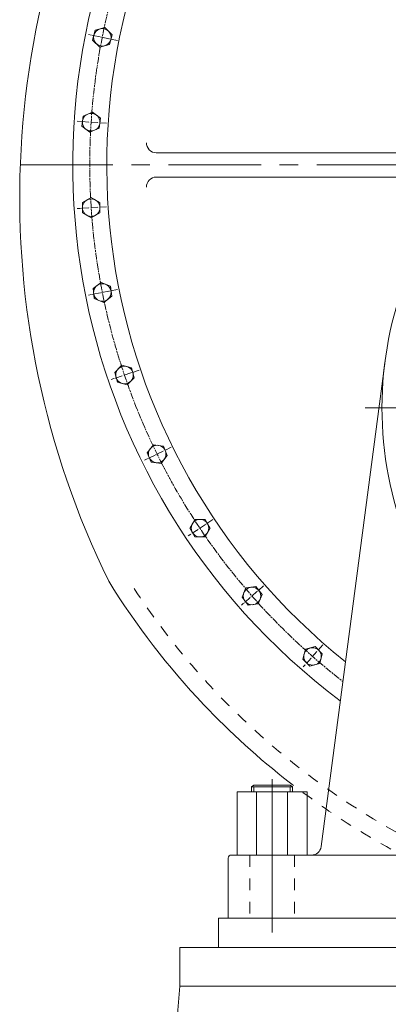
# Model space of a CAD drawing. Units: inches. Extents: x 0 to 31702, y 0 to 24154.
# Drawn here: x 5667 to 6046, y 4272 to 5285 of the extents above; entities that cross this region are included whole.
import ezdxf

# ---------------------------------------------------------------- set-up
doc = ezdxf.new("R2010")
doc.units = ezdxf.units.IN
doc.header["$MEASUREMENT"] = 0
for name, pattern in [('ACAD_ISO04W100', [30, 24, -3, 0, -3]), ('CENTER', [50.8, 31.75, -6.35, 6.35, -6.35]), ('CHAIN', [0.7087, 0.4724, -0.0591, 0.1181, -0.0591]), ('EB_DASH', [6, 3, -3])]:
    doc.linetypes.add(name, pattern=pattern)
doc.layers.add('CAXA1', color=5, linetype='CENTER', lineweight=5)

msp = doc.modelspace()

# ---------------------------------------------------------------- linework, layer by layer
at = {"color": 7, "linetype": 'ACAD_ISO04W100', "lineweight": 5, "ltscale": 0.3}
for p, q in [((5767.45, 5264.02), (5737.77, 5269.92)), ((5756.23, 5178.85), (5726.04, 5180.83)), ((5756.23, 5092.96), (5726.04, 5090.98)), ((5767.45, 5007.79), (5737.77, 5001.89)), ((5789.68, 4924.82), (5761.02, 4915.1)), ((5822.55, 4845.46), (5795.41, 4832.08)), ((5865.5, 4771.07), (5840.34, 4754.26)), ((5917.79, 4702.92), (5895.04, 4682.97)), ((5978.53, 4642.19), (5958.58, 4619.44))]:
    msp.add_line(p, q, dxfattribs=at)
at = {"color": 7, "lineweight": 5}
for p, q in [((5741.89, 5264.41), (5744.58, 5274.45)), ((5754.62, 5277.14), (5744.58, 5274.45)), ((5761.97, 5269.79), (5754.62, 5277.14)), ((5759.28, 5259.75), (5761.97, 5269.79)), ((5741.89, 5264.41), (5749.24, 5257.07)), ((5749.24, 5257.07), (5759.28, 5259.75)), ((5730.85, 5175.91), (5732.2, 5186.22)), ((5741.81, 5190.19), (5732.2, 5186.22)), ((5750.05, 5183.87), (5741.81, 5190.19)), ((5748.69, 5173.56), (5750.05, 5183.87)), ((5730.85, 5175.91), (5739.09, 5169.59)), ((5739.09, 5169.59), (5748.69, 5173.56)), ((6129.85, 5148.41), (5807.36, 5148.41)), ((6106.15, 5123.41), (5807.36, 5123.41)), ((5740.45, 5102.31), (5731.45, 5097.12)), ((5731.45, 5086.73), (5731.45, 5097.12)), ((5749.45, 5097.12), (5740.45, 5102.31)), ((5749.45, 5086.73), (5749.45, 5097.12)), ((5731.45, 5086.73), (5740.45, 5081.53)), ((5740.45, 5081.53), (5749.45, 5086.73)), ((5750.57, 5015.01), (5742.33, 5008.68)), ((5760.18, 5011.03), (5750.57, 5015.01)), ((5743.69, 4998.38), (5742.33, 5008.68)), ((5761.53, 5000.73), (5760.18, 5011.03)), ((5743.69, 4998.38), (5753.29, 4994.4)), ((5753.29, 4994.4), (5761.53, 5000.73)), ((6042.69, 4934.46), (5976.88, 4434.6)), ((5772.01, 4929.78), (5764.66, 4922.43)), ((5782.05, 4927.09), (5772.01, 4929.78)), ((5784.74, 4917.05), (5782.05, 4927.09)), ((5767.35, 4912.39), (5764.66, 4922.43)), ((5777.39, 4909.7), (5784.74, 4917.05)), ((5767.35, 4912.39), (5777.39, 4909.7)), ((5804.39, 4848.07), (5798.06, 4839.82)), ((5814.69, 4846.71), (5804.39, 4848.07)), ((5818.67, 4837.11), (5814.69, 4846.71)), ((5802.04, 4830.22), (5798.06, 4839.82)), ((5812.34, 4828.86), (5818.67, 4837.11)), ((5802.04, 4830.22), (5812.34, 4828.86)), ((5847.15, 4771.28), (5841.95, 4762.28)), ((5857.54, 4771.28), (5847.15, 4771.28)), ((5862.74, 4762.28), (5857.54, 4771.28)), ((5847.15, 4753.28), (5841.95, 4762.28)), ((5857.54, 4753.28), (5862.74, 4762.28)), ((5847.15, 4753.28), (5857.54, 4753.28)), ((5899.57, 4700.74), (5895.59, 4691.14)), ((5909.87, 4702.1), (5899.57, 4700.74)), ((5916.2, 4693.85), (5909.87, 4702.1)), ((5901.92, 4682.89), (5895.59, 4691.14)), ((5912.22, 4684.25), (5916.2, 4693.85)), ((5901.92, 4682.89), (5912.22, 4684.25)), ((5970.79, 4640.33), (5960.75, 4637.64)), ((5978.14, 4632.98), (5970.79, 4640.33)), ((5960.75, 4637.64), (5958.06, 4627.6)), ((5975.45, 4622.94), (5978.14, 4632.98)), ((5965.41, 4620.25), (5958.06, 4627.6)), ((5965.41, 4620.25), (5975.45, 4622.94)), ((5907.77, 4497.91), (5905.47, 4496.06)), ((5926.47, 4497.91), (5907.77, 4497.91)), ((5926.47, 4497.91), (5945.17, 4497.91)), ((5945.17, 4497.91), (5947.47, 4496.06)), ((5962.47, 4490.91), (5890.47, 4490.91)), ((5890.47, 4425.91), (5890.47, 4490.91)), ((5905.47, 4496.06), (5905.47, 4490.91)), ((5905.47, 4496.06), (5926.47, 4496.06)), ((5907.77, 4496.06), (5907.77, 4490.91)), ((5910.59, 4490.91), (5910.59, 4425.91)), ((5947.47, 4496.06), (5926.47, 4496.06)), ((5942.35, 4490.91), (5942.35, 4425.91)), ((5945.17, 4496.06), (5945.17, 4490.91)), ((5947.47, 4496.06), (5947.47, 4490.91)), ((5962.47, 4425.91), (5962.47, 4490.91)), ((5881.47, 4422.91), (5881.47, 4360.91)), ((6067.24, 4425.91), (5884.47, 4425.91)), ((5871.47, 4360.91), (6067.24, 4360.91)), ((5871.47, 4360.91), (5871.47, 4330.91)), ((5831.51, 4290.91), (5831.51, 4330.91)), ((5831.51, 4330.91), (7001.04, 4330.91)), ((5831.51, 4290.91), (5801.51, 3920.91)), ((6411.51, 4290.91), (5831.51, 4290.91))]:
    msp.add_line(p, q, dxfattribs=at)
at = {"color": 7, "linetype": 'CHAIN', "lineweight": 5, "ltscale": 5}
msp.add_line((5926.47, 4504.16), (5926.47, 4346.4), dxfattribs=at)
at = {"color": 7, "linetype": 'EB_DASH', "lineweight": 5, "ltscale": 4}
for p, q in [((5903.47, 4425.91), (5903.47, 4360.91)), ((5949.47, 4425.91), (5949.47, 4360.91))]:
    msp.add_line(p, q, dxfattribs=at)
at = {"color": 7, "lineweight": 5}
for centre in [(5751.93, 5267.1), (5740.45, 5179.89), (5740.45, 5091.92), (5751.93, 5004.71), (5774.7, 4919.74), (5808.36, 4838.47), (5852.35, 4762.28), (5905.9, 4692.5), (5968.1, 4630.29)]:
    msp.add_circle(centre, 9, dxfattribs=at)
for centre, radius, start, end in [((6411.51, 5135.91), 690, 60.85933, 233.03852), ((6411.51, 5135.91), 655, 59.13774, 231.29379), ((6562.78, 5102.26), 895.85, 149.29531, 206.1356), ((5807.36, 5158.41), 10, 177.86715, 270), ((5807.36, 5113.41), 10, 90, 182.13285), ((6411.51, 4885.91), 372, 158.03715, 201.85233), ((5966.97, 4435.91), 10, 270, 352.5), ((5884.47, 4422.91), 3, 90, 180)]:
    msp.add_arc(centre, radius, start, end, dxfattribs=at)
at = {"color": 7, "linetype": 'CHAIN', "lineweight": 5, "ltscale": 15}
msp.add_arc((6411.51, 5135.91), 672.5, 60.02467, 232.19273, dxfattribs=at)
at = {"color": 7, "linetype": 'EB_DASH', "lineweight": 5, "ltscale": 4}
for points, knots in [([(7229.01, 5135.91), (7226.9, 5065.02), (7204.98, 4923.49), (7117.94, 4728.34), (6984.43, 4563.34), (6813.88, 4439.46), (6618.46, 4364.51), (6411.75, 4342.88), (6207.96, 4375.29), (6020.85, 4458.77), (5876.5, 4575.94), (5804.54, 4668.47), (5778.14, 4710.22)], [0, 0, 0, 0, 213.3627316, 425.2640719, 635.7035067, 844.6826123, 1052.2003533, 1258.256205, 1462.8517495, 1665.9869944, 1867.6609129, 2015.8866849, 2015.8866849, 2015.8866849, 2015.8866849]), ([(6948.54, 4519.82), (6908.03, 4486.34), (6805.41, 4416.94), (6623.17, 4346.93), (6411.75, 4324.67), (6203.25, 4357.7), (6051.52, 4425.29), (5973.07, 4478.9), (5944.13, 4500.91)], [704.7278921, 704.7278921, 704.7278921, 704.7278921, 862.4084729, 1074.6366244, 1285.4028716, 1494.7087902, 1702.5543872, 1779.4412808, 1779.4412808, 1779.4412808, 1779.4412808])]:
    msp.add_open_spline(points, degree=3, knots=knots, dxfattribs=at)
at = {"color": 7, "lineweight": 5}
msp.add_open_spline([(5944.13, 4500.91), (5912.89, 4525.23), (5843.74, 4587.95), (5786.64, 4662.13), (5758.53, 4707.64)], degree=3, knots=[1790.1649132, 1790.1649132, 1790.1649132, 1790.1649132, 1908.9386292, 2069.4477437, 2069.4477437, 2069.4477437, 2069.4477437], dxfattribs=at)
at = {"layer": 'CAXA1', "linetype": 'CENTER', "lineweight": 5, "ltscale": 3}
for p, q in [((5667.57, 5135.91), (6761.51, 5135.91)), ((6022.32, 4885.91), (6792.38, 4885.91))]:
    msp.add_line(p, q, dxfattribs=at)

doc.saveas('drawing.dxf')
